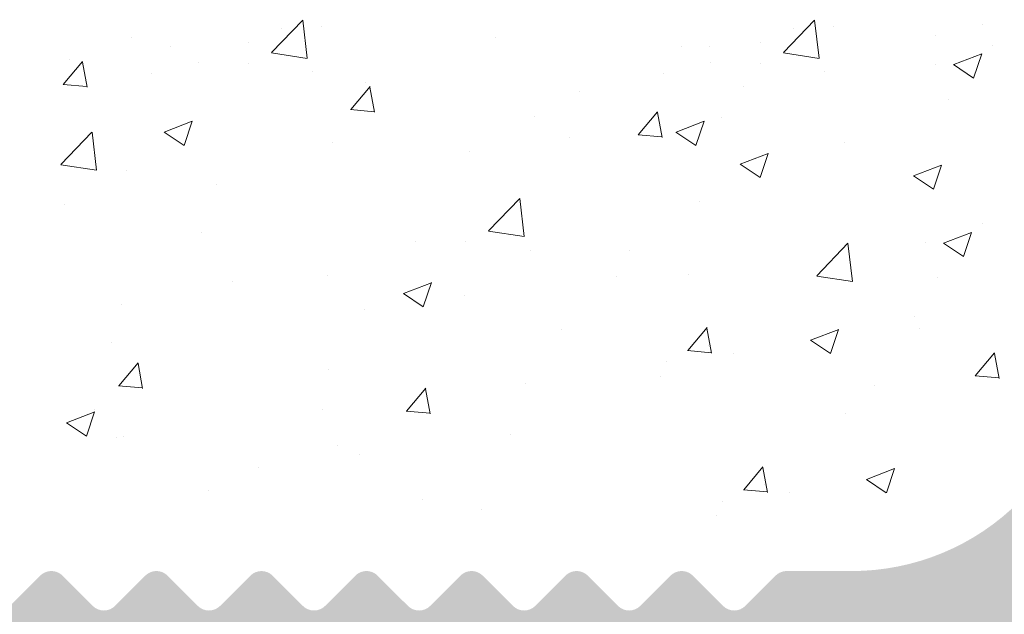
# Model space of a CAD drawing. Units: millimetres. Extents: x 16996 to 17293, y 3349 to 3566.
# Drawn here: x 17158 to 17170, y 3513 to 3520 of the extents above; entities that cross this region are included whole.
import ezdxf

# ---------------------------------------------------------------- set-up
doc = ezdxf.new("R2010")
doc.units = ezdxf.units.MM
doc.layers.get('0').update_dxf_attribs({"lineweight": 25})
doc.layers.add('Putz Sch', color=252, linetype='Continuous', lineweight=20)

msp = doc.modelspace()

# ---------------------------------------------------------------- hatches: boundary and pattern name
h = msp.add_hatch()
h.set_pattern_fill('JIS_WOOD', color=256, scale=0.01, style=0)
h.set_pattern_definition([(45, (18615.97192489591, 1714.821042635076), (-0.004999999991609842, 0.004999999991609843), [])])
edge = h.paths.add_edge_path()
edge.add_line((17144.31670491345, 3489.474549920091), (17144.69954762593, 3489.857392632567))
edge.add_arc((17144.55812626969, 3489.998813988805), 0.2, 315.0000000000921, 45.00000000062176)
edge.add_line((17144.69954762593, 3490.140235345043), (17144.31670491345, 3490.523078057518))
edge.add_arc((17144.45812626969, 3490.664499413755), 0.2, 134.9999999998619, 224.9999999997236, ccw=False)
edge.add_line((17144.31670491345, 3490.805920769992), (17144.69954762593, 3491.188763482467))
edge.add_arc((17144.55812626969, 3491.330184838705), 0.2, 315.0000000000921, 45.00000000064481)
edge.add_line((17144.69954762593, 3491.471606194943), (17144.31670491345, 3491.854448907418))
edge.add_arc((17144.45812626969, 3491.995870263655), 0.2, 134.9999999999309, 224.9999999997236, ccw=False)
edge.add_line((17144.31670491345, 3492.137291619892), (17144.69954762593, 3492.520134332367))
edge.add_arc((17144.55812626969, 3492.661555688604), 0.2, 315.0000000000921, 45.00000000062176)
edge.add_line((17144.69954762593, 3492.802977044843), (17144.31670491345, 3493.185819757318))
edge.add_arc((17144.45812626969, 3493.327241113554), 0.2, 134.9999999999309, 224.9999999997236, ccw=False)
edge.add_line((17144.31670491345, 3493.468662469792), (17144.69954762593, 3493.851505182266))
edge.add_arc((17144.55812626969, 3493.992926538504), 0.2, 315.0000000000921, 45.00000000064481)
edge.add_line((17144.69954762593, 3494.134347894743), (17144.31670491345, 3494.517190607218))
edge.add_arc((17144.45812626969, 3494.658611963454), 0.2, 134.9999999999309, 224.9999999997236, ccw=False)
edge.add_line((17144.31670491345, 3494.800033319691), (17144.69954762593, 3495.182876032166))
edge.add_arc((17144.55812626969, 3495.324297388404), 0.2, 315.0000000000921, 45.00000000064481)
edge.add_line((17144.69954762593, 3495.465718744643), (17144.31670491345, 3495.848561457117))
edge.add_arc((17144.45812626969, 3495.989982813354), 0.2, 134.9999999998619, 224.9999999997236, ccw=False)
edge.add_line((17144.31670491345, 3496.131404169591), (17144.69954762593, 3496.514246882066))
edge.add_arc((17144.55812626969, 3496.655668238304), 0.2, 315.0000000000921, 45.00000000064481)
edge.add_line((17144.69954762593, 3496.797089594543), (17144.31670491345, 3497.179932307017))
edge.add_arc((17144.45812626969, 3497.321353663254), 0.2, 134.9999999998619, 224.9999999997236, ccw=False)
edge.add_line((17144.31670491345, 3497.462775019491), (17144.69954762593, 3497.845617731966))
edge.add_arc((17144.55812626969, 3497.987039088204), 0.2, 315.0000000000921, 45.00000000064481)
edge.add_line((17144.69954762593, 3498.128460444443), (17144.31670491345, 3498.511303156917))
edge.add_arc((17144.45812626969, 3498.652724513154), 0.2, 144.9999999997798, 224.9999999997236, ccw=False)
edge.add_line((17144.29429586083, 3498.767439800424), (17145.22195667854, 3500.092276748177))
edge.add_arc((17145.05812626969, 3500.206992035448), 0.2, 325.0000000002877, 2.775479237232324e-10)
edge.add_line((17145.25812626969, 3500.206992035448), (17145.25812626969, 3510.392926538505))
edge.add_arc((17145.45812626969, 3510.392926538505), 0.2, 90, 180, ccw=False)
edge.add_line((17145.45812626969, 3510.592926538505), (17154.25812626969, 3510.592926538505))
edge.add_line((17154.25812626969, 3510.592926538505), (17155.25812626969, 3510.842926538505))
edge.add_line((17155.25812626969, 3510.842926538505), (17169.25812626969, 3510.842926538505))
edge.add_line((17169.25812626969, 3510.842926538505), (17170.25812626969, 3510.592926538505))
edge.add_line((17170.25812626969, 3510.592926538505), (17174.05812626969, 3510.592926538505))
edge.add_arc((17174.05812626969, 3510.792926538505), 0.2, 270, 0)
edge.add_line((17174.25812626969, 3510.792926538505), (17174.25812626969, 3515.392926538505))
edge.add_arc((17174.45812626968, 3515.392926538505), 0.2, 90, 180, ccw=False)
edge.add_line((17174.45812626968, 3515.592926538505), (17194.05812626969, 3515.592926538505))
edge.add_arc((17194.05812626969, 3515.792926538505), 0.2, 270, 0)
edge.add_line((17194.25812626969, 3515.792926538505), (17194.25812626969, 3526.342926538505))
edge.add_arc((17194.00812626969, 3526.342926538505), 0.25, 0, 157.000000000112)
edge.add_line((17193.77800005633, 3526.440609320626), (17193.39059031978, 3525.527929176245))
edge.add_arc((17193.20648934909, 3525.606075401943), 0.2, 259.9999999999049, 337.0000000001215, ccw=False)
edge.add_line((17193.17175971355, 3525.40911385134), (17193.0015383141, 3525.439128476758))
edge.add_arc((17192.95812626968, 3525.192926538504), 0.25, 80.0000000003463, 170.0000000003372)
edge.add_line((17192.71192433143, 3525.236338582921), (17192.62058449879, 3524.718324650612))
edge.add_arc((17192.42362294818, 3524.753054286146), 0.2, 259.999999999801, 349.99999999996146, ccw=False)
edge.add_line((17192.38889331265, 3524.556092735544), (17192.2015383141, 3524.589128476758))
edge.add_arc((17192.15812626969, 3524.342926538505), 0.25, 80.0000000003463, 170.0000000003674)
edge.add_line((17191.91192433143, 3524.386338582922), (17191.81809588135, 3523.854210999789))
edge.add_arc((17191.62113433074, 3523.888940635322), 0.2, 262.7605606730763, 349.99999999996146, ccw=False)
edge.add_arc((17191.55812626969, 3523.392926538505), 0.3, 82.76056067255662, 180.0000000000055)
edge.add_line((17191.25812626969, 3523.392926538505), (17191.25812626969, 3518.042926538505))
edge.add_arc((17191.05812626969, 3518.042926538505), 0.2, 269.9999999999675, 360, ccw=False)
edge.add_line((17191.05812626969, 3517.842926538505), (17188.75812626968, 3517.842926538505))
edge.add_arc((17188.75812626968, 3518.042926538505), 0.2, 180, 270, ccw=False)
edge.add_line((17188.55812626969, 3518.042926538505), (17188.55812626969, 3518.297977564226))
edge.add_arc((17188.50812626969, 3518.542926538505), 0.25, 281.5369590326444, 78.4630409673556)
edge.add_line((17188.55812626969, 3518.787875512783), (17188.55812626969, 3518.997977564226))
edge.add_arc((17188.50812626969, 3519.242926538504), 0.25, 281.5369590326444, 78.4630409673556)
edge.add_line((17188.55812626969, 3519.487875512783), (17188.55812626969, 3519.697977564226))
edge.add_arc((17188.50812626969, 3519.942926538504), 0.25, 281.5369590326444, 78.4630409673556)
edge.add_line((17188.55812626969, 3520.187875512783), (17188.55812626969, 3520.397977564226))
edge.add_arc((17188.50812626969, 3520.642926538505), 0.25, 281.5369590326444, 78.4630409673556)
edge.add_line((17188.55812626969, 3520.887875512783), (17188.55812626969, 3521.592926538504))
edge.add_arc((17188.05812626969, 3521.592926538505), 0.5, 0, 90.00000000002606)
edge.add_line((17188.05812626969, 3522.092926538505), (17186.95812626969, 3522.092926538505))
edge.add_arc((17186.95812626968, 3521.892926538505), 0.2, 90, 180)
edge.add_line((17186.75812626969, 3521.892926538505), (17186.75812626969, 3520.592926538505))
edge.add_arc((17187.25812626969, 3520.592926538505), 0.5, 180, 270)
edge.add_line((17187.25812626969, 3520.092926538505), (17187.35812626969, 3520.092926538505))
edge.add_arc((17187.35812626969, 3519.892926538505), 0.2, 360, 90, ccw=False)
edge.add_line((17187.55812626969, 3519.892926538505), (17187.55812626969, 3518.292926538505))
edge.add_arc((17187.35812626969, 3518.292926538505), 0.2, 269.9999999999675, 360, ccw=False)
edge.add_line((17187.35812626969, 3518.092926538505), (17183.30812626969, 3518.092926538505))
edge.add_arc((17183.30812626969, 3518.292926538505), 0.2, 180, 270, ccw=False)
edge.add_line((17183.10812626969, 3518.292926538505), (17183.10812626968, 3519.332250743257))
edge.add_line((17183.10812626969, 3519.332250743257), (17183.79054535444, 3520.343978642484))
edge.add_arc((17183.75812626968, 3520.842926538505), 0.5, 273.7175613378391, 90.00000000000172)
edge.add_line((17183.75812626968, 3521.342926538505), (17183.25812626968, 3521.342926538505))
edge.add_line((17183.25812626968, 3521.342926538505), (17182.10812626968, 3519.637981424716))
edge.add_line((17182.10812626969, 3519.637981424716), (17182.10812626969, 3518.292926538505))
edge.add_arc((17181.90812626969, 3518.292926538505), 0.2, 270, 360, ccw=False)
edge.add_line((17181.90812626969, 3518.092926538505), (17180.30812626968, 3518.092926538505))
edge.add_arc((17180.30812626968, 3518.292926538505), 0.2, 180, 270, ccw=False)
edge.add_line((17180.10812626969, 3518.292926538505), (17180.10812626969, 3519.637981424715))
edge.add_line((17180.10812626969, 3519.637981424715), (17178.95812626969, 3521.342926538505))
edge.add_line((17178.95812626968, 3521.342926538505), (17178.45812626968, 3521.342926538505))
edge.add_arc((17178.45812626968, 3520.842926538505), 0.5, 90, 266.2824386621626)
edge.add_line((17178.42570718493, 3520.343978642484), (17179.10812626968, 3519.332250743258))
edge.add_line((17179.10812626969, 3519.332250743258), (17179.10812626969, 3518.292926538505))
edge.add_arc((17178.90812626969, 3518.292926538505), 0.2, 270, 360, ccw=False)
edge.add_line((17178.90812626969, 3518.092926538505), (17174.50812626968, 3518.092926538505))
edge.add_arc((17174.50812626969, 3518.292926538505), 0.2, 180, 270, ccw=False)
edge.add_line((17174.30812626969, 3518.292926538505), (17174.30812626969, 3519.332250743257))
edge.add_line((17174.30812626969, 3519.332250743257), (17174.99054535444, 3520.343978642484))
edge.add_arc((17174.95812626968, 3520.842926538505), 0.5, 273.7175613378391, 90.00000000000172)
edge.add_line((17174.95812626968, 3521.342926538505), (17174.45812626968, 3521.342926538505))
edge.add_line((17174.45812626968, 3521.342926538505), (17173.30812626969, 3519.637981424716))
edge.add_line((17173.30812626969, 3519.637981424716), (17173.30812626969, 3518.292926538505))
edge.add_arc((17173.10812626969, 3518.292926538505), 0.2, 270, 360, ccw=False)
edge.add_line((17173.10812626969, 3518.092926538505), (17171.45812626968, 3518.092926538505))
edge.add_arc((17171.45812626968, 3517.892926538505), 0.2, 90, 180)
edge.add_line((17171.25812626969, 3517.892926538505), (17171.25812626969, 3516.092926538508))
edge.add_arc((17168.25812626969, 3516.092926538505), 3, 269.99999999994355, 360, ccw=False)
edge.add_line((17168.25812626969, 3513.092926538505), (17167.43457646848, 3513.092926538505))
edge.add_arc((17167.43457646848, 3512.892926538505), 0.2, 90, 134.9999999997237)
edge.add_line((17167.29315511225, 3513.034347894742), (17166.91031239977, 3512.651505182267))
edge.add_arc((17166.76889104354, 3512.792926538505), 0.2, 225.0000000002533, 315.00000000009214, ccw=False)
edge.add_line((17166.6274696873, 3512.651505182267), (17166.24462697483, 3513.034347894741))
edge.add_arc((17166.10320561859, 3512.892926538505), 0.2, 44.99999999972365, 134.9999999999079)
edge.add_line((17165.96178426235, 3513.034347894742), (17165.57894154987, 3512.651505182268))
edge.add_arc((17165.43752019363, 3512.792926538505), 0.2, 225.0000000004375, 315.0000000002764, ccw=False)
edge.add_line((17165.2960988374, 3512.651505182266), (17164.91325612492, 3513.034347894741))
edge.add_arc((17164.77183476869, 3512.892926538505), 0.2, 44.99999999972365, 134.9999999999079)
edge.add_line((17164.63041341245, 3513.034347894742), (17164.24757069997, 3512.651505182267))
edge.add_arc((17164.10614934374, 3512.792926538505), 0.2, 225.0000000002533, 315.00000000009214, ccw=False)
edge.add_line((17163.9647279875, 3512.651505182267), (17163.58188527502, 3513.034347894741))
edge.add_arc((17163.44046391879, 3512.892926538505), 0.2, 44.99999999972365, 134.9999999999079)
edge.add_line((17163.29904256255, 3513.034347894742), (17162.91619985007, 3512.651505182268))
edge.add_arc((17162.77477849384, 3512.792926538505), 0.2, 225.0000000004375, 315.0000000002764, ccw=False)
edge.add_line((17162.6333571376, 3512.651505182266), (17162.25051442512, 3513.034347894741))
edge.add_arc((17162.10909306889, 3512.892926538505), 0.2, 44.99999999972365, 134.9999999999079)
edge.add_line((17161.96767171265, 3513.034347894742), (17161.58482900017, 3512.651505182267))
edge.add_arc((17161.44340764394, 3512.792926538505), 0.2, 225.0000000002533, 315.00000000009214, ccw=False)
edge.add_line((17161.3019862877, 3512.651505182267), (17160.91914357522, 3513.034347894742))
edge.add_arc((17160.77772221899, 3512.892926538505), 0.2, 44.99999999990788, 134.9999999997467)
edge.add_line((17160.63630086275, 3513.034347894742), (17160.25345815027, 3512.651505182267))
edge.add_arc((17160.11203679403, 3512.792926538505), 0.2, 225.0000000004836, 315.0000000002764, ccw=False)
edge.add_line((17159.9706154378, 3512.651505182266), (17159.58777272532, 3513.034347894741))
edge.add_arc((17159.44635136909, 3512.892926538505), 0.2, 44.99999999972365, 134.9999999999079)
edge.add_line((17159.30493001285, 3513.034347894742), (17158.92208730037, 3512.651505182267))
edge.add_arc((17158.78066594414, 3512.792926538505), 0.2, 225.0000000002533, 315.00000000009214, ccw=False)
edge.add_line((17158.6392445879, 3512.651505182267), (17158.25640187542, 3513.034347894741))
edge.add_arc((17158.11498051919, 3512.892926538505), 0.2, 44.99999999972365, 134.9999999999079)
edge.add_line((17157.97355916295, 3513.034347894742), (17157.59071645048, 3512.651505182268))
edge.add_arc((17157.44929509424, 3512.792926538505), 0.2, 225.0000000004375, 315.0000000002764, ccw=False)
edge.add_line((17157.307873738, 3512.651505182266), (17156.92503102552, 3513.034347894741))
edge.add_arc((17156.78360966929, 3512.892926538505), 0.2, 44.99999999972365, 134.9999999999079)
edge.add_line((17156.64218831305, 3513.034347894742), (17156.25934560057, 3512.651505182267))
edge.add_arc((17156.11792424434, 3512.792926538505), 0.2, 225.0000000002533, 315.00000000009214, ccw=False)
edge.add_line((17155.9765028881, 3512.651505182267), (17155.59366017563, 3513.034347894741))
edge.add_arc((17155.45223881939, 3512.892926538505), 0.2, 44.99999999972365, 134.9999999999079)
edge.add_line((17155.31081746315, 3513.034347894742), (17154.92797475067, 3512.651505182268))
edge.add_arc((17154.78655339444, 3512.792926538505), 0.2, 225.0000000004375, 315.0000000002764, ccw=False)
edge.add_line((17154.6451320382, 3512.651505182266), (17154.26228932572, 3513.034347894741))
edge.add_arc((17154.12086796949, 3512.892926538505), 0.2, 44.99999999972365, 134.9999999999079)
edge.add_line((17153.97944661325, 3513.034347894742), (17153.59660390077, 3512.651505182267))
edge.add_arc((17153.45518254454, 3512.792926538505), 0.2, 225.0000000002533, 315.00000000009214, ccw=False)
edge.add_line((17153.3137611883, 3512.651505182267), (17152.93091847582, 3513.034347894741))
edge.add_arc((17152.78949711959, 3512.892926538505), 0.2, 44.99999999972365, 134.9999999999079)
edge.add_line((17152.64807576335, 3513.034347894742), (17152.26523305088, 3512.651505182268))
edge.add_arc((17152.12381169464, 3512.792926538505), 0.2, 225.0000000004375, 315.0000000002764, ccw=False)
edge.add_line((17151.9823903384, 3512.651505182266), (17151.59954762592, 3513.034347894742))
edge.add_arc((17151.45812626969, 3512.892926538505), 0.2, 44.99999999972365, 89.9999999997697)
edge.add_line((17151.45812626969, 3513.092926538505), (17141.65812626969, 3513.092926538505))
edge.add_arc((17141.65812626969, 3512.892926538505), 0.2, 90, 180)
edge.add_line((17141.45812626969, 3512.892926538505), (17141.45812626969, 3512.592926538505))
edge.add_arc((17140.45812626968, 3512.592926538505), 1, 270, 360, ccw=False)
edge.add_line((17140.45812626968, 3511.592926538505), (17137.45812626968, 3511.592926538505))
edge.add_arc((17137.45812626968, 3511.392926538505), 0.2, 90, 180)
edge.add_line((17137.25812626969, 3511.392926538505), (17137.25812626969, 3503.292926538505))
edge.add_arc((17137.45812626969, 3503.292926538505), 0.2, 180, 270)
edge.add_line((17137.45812626969, 3503.092926538505), (17138.75812626969, 3503.092926538505))
edge.add_line((17138.75812626969, 3503.092926538505), (17139.25812626969, 3504.592926538505))
edge.add_line((17139.25812626969, 3504.592926538505), (17139.25812626969, 3508.892926538505))
edge.add_arc((17139.45812626969, 3508.892926538505), 0.2, 90, 180, ccw=False)
edge.add_line((17139.45812626969, 3509.092926538505), (17141.25812626969, 3509.092926538505))
edge.add_arc((17141.25812626969, 3508.892926538505), 0.2, 360, 90, ccw=False)
edge.add_line((17141.45812626969, 3508.892926538505), (17141.45812626969, 3461.292926538505))
edge.add_arc((17141.25812626969, 3461.292926538505), 0.2, 270, 360, ccw=False)
edge.add_line((17141.25812626969, 3461.092926538505), (17139.45812626969, 3461.092926538505))
edge.add_arc((17139.45812626969, 3461.292926538505), 0.2, 180, 270, ccw=False)
edge.add_line((17139.25812626969, 3461.292926538505), (17139.25812626969, 3465.592926538505))
edge.add_line((17139.25812626969, 3465.592926538505), (17138.75812626969, 3467.092926538505))
edge.add_line((17138.75812626969, 3467.092926538505), (17137.45812626968, 3467.092926538505))
edge.add_arc((17137.45812626968, 3466.892926538505), 0.2, 90, 180)
edge.add_line((17137.25812626969, 3466.892926538505), (17137.25812626969, 3459.292926538505))
edge.add_arc((17137.45812626968, 3459.292926538505), 0.2, 180, 270)
edge.add_line((17137.45812626968, 3459.092926538505), (17141.25812626968, 3459.092926538505))
edge.add_arc((17141.25812626969, 3458.892926538505), 0.2, 360, 90, ccw=False)
edge.add_line((17141.45812626969, 3458.892926538505), (17141.45812626969, 3443.792926538505))
edge.add_arc((17141.65812626969, 3443.792926538505), 0.2, 180, 270)
edge.add_line((17141.65812626969, 3443.592926538505), (17142.55812626969, 3443.592926538505))
edge.add_arc((17142.55812626969, 3443.792926538505), 0.2, 270, 359.9999999999349)
edge.add_line((17142.75812626969, 3443.792926538505), (17142.75812626969, 3444.027241113555))
edge.add_arc((17142.95812626969, 3444.027241113555), 0.2, 135.0000000000806, 180, ccw=False)
edge.add_line((17142.81670491345, 3444.168662469791), (17143.19954762593, 3444.551505182267))
edge.add_arc((17143.05812626969, 3444.692926538504), 0.2, 315.0000000002764, 45.00000000013826)
edge.add_line((17143.19954762593, 3444.834347894742), (17142.81670491345, 3445.217190607217))
edge.add_arc((17142.95812626969, 3445.358611963455), 0.2, 134.9999999998619, 224.9999999997236, ccw=False)
edge.add_line((17142.81670491345, 3445.500033319691), (17143.19954762593, 3445.882876032167))
edge.add_arc((17143.05812626969, 3446.024297388404), 0.2, 315.0000000002764, 45.00000000013826)
edge.add_line((17143.19954762593, 3446.165718744642), (17142.81670491345, 3446.548561457117))
edge.add_arc((17142.95812626969, 3446.689982813355), 0.2, 134.9999999998619, 224.9999999997236, ccw=False)
edge.add_line((17142.81670491345, 3446.831404169591), (17143.19954762593, 3447.214246882067))
edge.add_arc((17143.05812626969, 3447.355668238304), 0.2, 315.0000000002764, 45.00000000013826)
edge.add_line((17143.19954762593, 3447.497089594542), (17142.81670491345, 3447.879932307017))
edge.add_arc((17142.95812626969, 3448.021353663255), 0.2, 134.9999999998734, 224.9999999997236, ccw=False)
edge.add_line((17142.81670491345, 3448.162775019491), (17143.19954762593, 3448.545617731967))
edge.add_arc((17143.05812626969, 3448.687039088204), 0.2, 315.0000000002764, 45.00000000013826)
edge.add_line((17143.19954762593, 3448.828460444442), (17142.81670491345, 3449.211303156917))
edge.add_arc((17142.95812626969, 3449.352724513154), 0.2, 134.9999999999424, 224.9999999997236, ccw=False)
edge.add_line((17142.81670491345, 3449.494145869391), (17143.19954762593, 3449.876988581867))
edge.add_arc((17143.05812626969, 3450.018409938104), 0.2, 315.0000000002764, 45.00000000011521)
edge.add_line((17143.19954762593, 3450.159831294342), (17142.81670491345, 3450.542674006817))
edge.add_arc((17142.95812626969, 3450.684095363054), 0.2, 134.9999999999424, 224.9999999997236, ccw=False)
edge.add_line((17142.81670491345, 3450.825516719291), (17143.19954762593, 3451.208359431766))
edge.add_arc((17143.05812626969, 3451.349780788004), 0.2, 315.0000000002764, 45.00000000013826)
edge.add_line((17143.19954762593, 3451.491202144241), (17142.81670491345, 3451.874044856717))
edge.add_arc((17142.95812626969, 3452.015466212954), 0.2, 134.9999999999424, 224.9999999997236, ccw=False)
edge.add_line((17142.81670491345, 3452.156887569191), (17143.19954762593, 3452.539730281666))
edge.add_arc((17143.05812626969, 3452.681151637904), 0.2, 315.0000000002764, 45.00000000013826)
edge.add_line((17143.19954762593, 3452.822572994141), (17142.81670491345, 3453.205415706617))
edge.add_arc((17142.95812626969, 3453.346837062853), 0.2, 144.9999999998678, 224.9999999997236, ccw=False)
edge.add_line((17142.79429586083, 3453.461552350123), (17143.92195667854, 3455.072018899229))
edge.add_arc((17143.75812626969, 3455.186734186499), 0.2, 325.0000000002877, 2.405008227935453e-10)
edge.add_line((17143.95812626968, 3455.186734186499), (17143.95812626968, 3465.092926538504))
edge.add_arc((17146.95812626968, 3465.092926538505), 3, 89.99999999999352, 180, ccw=False)
edge.add_line((17146.95812626968, 3468.092926538505), (17163.75812626968, 3468.092926538505))
edge.add_arc((17163.75812626969, 3466.092926538505), 2, 3.183231456205249e-12, 90, ccw=False)
edge.add_line((17165.75812626969, 3466.092926538505), (17165.75812626969, 3443.792926538505))
edge.add_arc((17165.95812626969, 3443.792926538505), 0.2, 180, 270)
edge.add_line((17165.95812626969, 3443.592926538505), (17167.05812626969, 3443.592926538505))
edge.add_arc((17167.05812626969, 3443.792926538505), 0.2, 270, 44.99999999991944)
edge.add_line((17167.19954762593, 3443.934347894741), (17166.81670491345, 3444.317190607217))
edge.add_arc((17166.95812626969, 3444.458611963454), 0.2, 134.9999999998734, 224.9999999997236, ccw=False)
edge.add_line((17166.81670491345, 3444.600033319692), (17167.19954762593, 3444.982876032167))
edge.add_arc((17167.05812626969, 3445.124297388405), 0.2, 315.0000000002764, 45.00000000012671)
edge.add_line((17167.19954762593, 3445.265718744641), (17166.81670491345, 3445.648561457117))
edge.add_arc((17166.95812626969, 3445.789982813354), 0.2, 134.9999999998734, 224.9999999997236, ccw=False)
edge.add_line((17166.81670491345, 3445.931404169592), (17167.19954762593, 3446.314246882067))
edge.add_arc((17167.05812626969, 3446.455668238304), 0.2, 315.0000000002764, 45.00000000012671)
edge.add_line((17167.19954762593, 3446.597089594541), (17166.81670491345, 3446.979932307017))
edge.add_arc((17166.95812626969, 3447.121353663254), 0.2, 134.9999999998849, 224.9999999997236, ccw=False)
edge.add_line((17166.81670491345, 3447.262775019492), (17167.19954762593, 3447.645617731967))
edge.add_arc((17167.05812626969, 3447.787039088204), 0.2, 315.0000000002764, 45.00000000012671)
edge.add_line((17167.19954762593, 3447.928460444441), (17166.81670491345, 3448.311303156917))
edge.add_arc((17166.95812626969, 3448.452724513154), 0.2, 134.9999999999424, 224.9999999997236, ccw=False)
edge.add_line((17166.81670491345, 3448.594145869391), (17167.19954762593, 3448.976988581867))
edge.add_arc((17167.05812626969, 3449.118409938104), 0.2, 315.0000000002764, 45.00000000011521)
edge.add_line((17167.19954762593, 3449.259831294341), (17166.81670491345, 3449.642674006817))
edge.add_arc((17166.95812626969, 3449.784095363054), 0.2, 134.9999999999424, 224.9999999997236, ccw=False)
edge.add_line((17166.81670491345, 3449.925516719291), (17167.19954762593, 3450.308359431767))
edge.add_arc((17167.05812626969, 3450.449780788004), 0.2, 315.0000000002764, 45.00000000012671)
edge.add_line((17167.19954762593, 3450.591202144241), (17166.81670491345, 3450.974044856717))
edge.add_arc((17166.95812626969, 3451.115466212954), 0.2, 134.9999999999424, 224.9999999997236, ccw=False)
edge.add_line((17166.81670491345, 3451.256887569191), (17167.19954762593, 3451.639730281667))
edge.add_arc((17167.05812626969, 3451.781151637904), 0.2, 315.0000000002764, 45.00000000012671)
edge.add_line((17167.19954762593, 3451.922572994141), (17166.81670491345, 3452.305415706617))
edge.add_arc((17166.95812626969, 3452.446837062854), 0.2, 134.9999999998849, 224.9999999997236, ccw=False)
edge.add_line((17166.81670491345, 3452.588258419091), (17167.19954762593, 3452.971101131567))
edge.add_arc((17167.05812626969, 3453.112522487804), 0.2, 315.0000000002764, 45.00000000012671)
edge.add_line((17167.19954762593, 3453.253943844041), (17166.81670491345, 3453.636786556517))
edge.add_arc((17166.95812626969, 3453.778207912754), 0.2, 134.9999999998849, 224.9999999997236, ccw=False)
edge.add_line((17166.81670491345, 3453.919629268991), (17167.19954762593, 3454.302471981467))
edge.add_arc((17167.05812626969, 3454.443893337704), 0.2, 315.0000000002764, 45.00000000012671)
edge.add_line((17167.19954762593, 3454.585314693941), (17166.81670491345, 3454.968157406417))
edge.add_arc((17166.95812626969, 3455.109578762654), 0.2, 134.9999999998849, 224.9999999997236, ccw=False)
edge.add_line((17166.81670491345, 3455.251000118891), (17167.19954762593, 3455.633842831367))
edge.add_arc((17167.05812626969, 3455.775264187604), 0.2, 315.0000000002764, 45.00000000012671)
edge.add_line((17167.19954762593, 3455.916685543841), (17166.81670491345, 3456.299528256317))
edge.add_arc((17166.95812626969, 3456.440949612554), 0.2, 134.9999999998849, 224.9999999997236, ccw=False)
edge.add_line((17166.81670491345, 3456.582370968791), (17167.19954762593, 3456.965213681267))
edge.add_arc((17167.05812626969, 3457.106635037504), 0.2, 315.0000000002764, 45.00000000012671)
edge.add_line((17167.19954762593, 3457.248056393741), (17166.81670491345, 3457.630899106216))
edge.add_arc((17166.95812626969, 3457.772320462454), 0.2, 134.9999999998849, 224.9999999997236, ccw=False)
edge.add_line((17166.81670491345, 3457.913741818691), (17167.19954762593, 3458.296584531167))
edge.add_arc((17167.05812626969, 3458.438005887404), 0.2, 315.0000000002764, 45.00000000012671)
edge.add_line((17167.19954762593, 3458.579427243641), (17166.81670491345, 3458.962269956117))
edge.add_arc((17166.95812626969, 3459.103691312353), 0.2, 134.9999999999424, 224.9999999997236, ccw=False)
edge.add_line((17166.81670491345, 3459.245112668591), (17167.19954762593, 3459.627955381067))
edge.add_arc((17167.05812626969, 3459.769376737304), 0.2, 315.0000000002764, 45.00000000011521)
edge.add_line((17167.19954762593, 3459.910798093541), (17166.81670491345, 3460.293640806017))
edge.add_arc((17166.95812626969, 3460.435062162253), 0.2, 134.9999999999424, 224.9999999997236, ccw=False)
edge.add_line((17166.81670491345, 3460.576483518491), (17167.19954762593, 3460.959326230967))
edge.add_arc((17167.05812626969, 3461.100747587204), 0.2, 315.0000000002764, 45.00000000012671)
edge.add_line((17167.19954762593, 3461.24216894344), (17166.81670491345, 3461.625011655917))
edge.add_arc((17166.95812626969, 3461.766433012153), 0.2, 134.9999999999424, 224.9999999997236, ccw=False)
edge.add_line((17166.81670491345, 3461.907854368391), (17167.19954762593, 3462.290697080867))
edge.add_arc((17167.05812626969, 3462.432118437104), 0.2, 315.0000000002764, 45.00000000012671)
edge.add_line((17167.19954762593, 3462.57353979334), (17166.81670491345, 3462.956382505816))
edge.add_arc((17166.95812626969, 3463.097803862053), 0.2, 134.9999999998849, 224.9999999997236, ccw=False)
edge.add_line((17166.81670491345, 3463.239225218291), (17167.19954762593, 3463.622067930767))
edge.add_arc((17167.05812626969, 3463.763489287004), 0.2, 315.0000000002764, 45.00000000012671)
edge.add_line((17167.19954762593, 3463.90491064324), (17166.81670491345, 3464.287753355717))
edge.add_arc((17166.95812626969, 3464.429174711953), 0.2, 134.9999999999424, 224.9999999997236, ccw=False)
edge.add_line((17166.81670491345, 3464.570596068191), (17167.19954762593, 3464.953438780667))
edge.add_arc((17167.05812626969, 3465.094860136904), 0.2, 315.0000000002764, 1.957695017534424e-10)
edge.add_line((17167.25812626969, 3465.094860136904), (17167.25812626969, 3466.092926538505))
edge.add_arc((17169.25812626969, 3466.092926538505), 2, 90, 180, ccw=False)
edge.add_line((17169.25812626969, 3468.092926538505), (17172.05812626969, 3468.092926538505))
edge.add_arc((17172.05812626969, 3467.892926538505), 0.2, 360, 90, ccw=False)
edge.add_line((17172.25812626969, 3467.892926538505), (17172.25812626969, 3460.792926538505))
edge.add_arc((17172.05812626969, 3460.792926538505), 0.2, 270, 360, ccw=False)
edge.add_line((17172.05812626969, 3460.592926538505), (17171.25812626968, 3460.592926538505))
edge.add_arc((17171.25812626968, 3460.392926538505), 0.2, 90, 180)
edge.add_line((17171.05812626969, 3460.392926538505), (17171.05812626969, 3459.792926538505))
edge.add_arc((17171.25812626968, 3459.792926538505), 0.2, 180, 270)
edge.add_line((17171.25812626968, 3459.592926538505), (17175.85812626968, 3459.592926538505))
edge.add_arc((17175.85812626969, 3459.792926538505), 0.2, 270, 0)
edge.add_line((17176.05812626969, 3459.792926538505), (17176.05812626969, 3460.392926538505))
edge.add_arc((17175.85812626969, 3460.392926538505), 0.2, 0, 90.00000000003257)
edge.add_line((17175.85812626969, 3460.592926538505), (17173.45812626969, 3460.592926538505))
edge.add_arc((17173.45812626968, 3460.792926538505), 0.2, 180, 270, ccw=False)
edge.add_line((17173.25812626969, 3460.792926538505), (17173.25812626969, 3464.192926538505))
edge.add_arc((17173.45812626968, 3464.192926538504), 0.2, 89.99999999998369, 180, ccw=False)
edge.add_line((17173.45812626968, 3464.392926538505), (17175.55812626969, 3464.392926538505))
edge.add_arc((17175.55812626969, 3464.192926538504), 0.2, 360, 90, ccw=False)
edge.add_line((17175.75812626969, 3464.192926538504), (17175.75812626969, 3463.792926538504))
edge.add_arc((17175.95812626968, 3463.792926538505), 0.2, 180, 270)
edge.add_line((17175.95812626968, 3463.592926538505), (17177.55812626969, 3463.592926538505))
edge.add_arc((17177.55812626969, 3463.792926538505), 0.2, 270, 0)
edge.add_line((17177.75812626969, 3463.792926538505), (17177.75812626968, 3464.892926538505))
edge.add_arc((17177.25812626968, 3464.892926538505), 0.5, 0, 89.99999999996743)
edge.add_line((17177.25812626968, 3465.392926538505), (17176.80307524396, 3465.392926538504))
edge.add_arc((17176.55812626968, 3465.342926538505), 0.25, 11.53695903260269, 168.4630409670714)
edge.add_line((17176.31317729541, 3465.392926538505), (17176.10307524397, 3465.392926538505))
edge.add_arc((17175.85812626969, 3465.342926538505), 0.25, 11.53695903270478, 168.4630409671735)
edge.add_line((17175.61317729541, 3465.392926538504), (17175.40307524396, 3465.392926538504))
edge.add_arc((17175.15812626969, 3465.342926538505), 0.25, 11.53695903260269, 168.4630409670714)
edge.add_line((17174.91317729541, 3465.392926538505), (17174.70307524396, 3465.392926538505))
edge.add_arc((17174.45812626968, 3465.342926538505), 0.25, 11.53695903270478, 168.4630409671735)
edge.add_line((17174.21317729541, 3465.392926538504), (17173.45812626969, 3465.392926538504))
edge.add_arc((17173.45812626968, 3465.592926538505), 0.2, 180, 270, ccw=False)
edge.add_line((17173.25812626969, 3465.592926538505), (17173.25812626969, 3467.892926538505))
edge.add_arc((17173.45812626968, 3467.892926538505), 0.2, 90, 180, ccw=False)
edge.add_line((17173.45812626968, 3468.092926538505), (17179.05812626969, 3468.092926538505))
edge.add_arc((17179.05812626969, 3468.392926538505), 0.3, 270, 7.239439327206258)
edge.add_arc((17179.5541403665, 3468.455934599564), 0.2, 100.00000000019662, 187.239439327336, ccw=False)
edge.add_line((17179.51941073097, 3468.652896150166), (17180.0515383141, 3468.746724600252))
edge.add_arc((17180.00812626969, 3468.992926538504), 0.25, 279.9999999996537, 5.080287484635141)
edge.add_arc((17180.45635848602, 3469.032774760987), 0.2, 100.0000000001944, 185.0802874850794, ccw=False)
edge.add_line((17180.42162885049, 3469.229736311589), (17180.8015383141, 3469.296724600251))
edge.add_arc((17180.75812626969, 3469.542926538505), 0.25, 279.9999999996356, 358.905612167983)
edge.add_arc((17181.20804418483, 3469.534331759196), 0.2, 112.0000000001447, 178.9056121682083, ccw=False)
edge.add_line((17181.13312286614, 3469.71976853011), (17182.10177791804, 3470.111130574863))
edge.add_arc((17182.00812626969, 3470.342926538505), 0.25, 291.9999999997, 89.99999999960856)
edge.add_line((17182.00812626969, 3470.592926538505), (17178.25812626969, 3470.592926538505))
edge.add_line((17178.25812626969, 3470.592926538505), (17176.25812626969, 3470.092926538505))
edge.add_line((17176.25812626969, 3470.092926538505), (17157.25812626969, 3470.092926538505))
edge.add_line((17157.25812626969, 3470.092926538505), (17154.25812626969, 3470.592926538505))
edge.add_line((17154.25812626969, 3470.592926538505), (17145.45812626969, 3470.592926538505))
edge.add_arc((17145.45812626969, 3470.792926538505), 0.2, 180, 270, ccw=False)
edge.add_line((17145.25812626969, 3470.792926538505), (17145.25812626969, 3481.122006792061))
edge.add_arc((17145.05812626969, 3481.122006792061), 0.2, 0, 34.99999999998989)
edge.add_line((17145.22195667855, 3481.236722079331), (17144.29429586083, 3482.561559027085))
edge.add_arc((17144.45812626969, 3482.676274314355), 0.2, 134.9999999997916, 214.9999999997124, ccw=False)
edge.add_line((17144.31670491345, 3482.817695670592), (17144.69954762593, 3483.200538383067))
edge.add_arc((17144.55812626969, 3483.341959739305), 0.2, 315.0000000000921, 45.00000000064481)
edge.add_line((17144.69954762593, 3483.483381095543), (17144.31670491345, 3483.866223808018))
edge.add_arc((17144.45812626969, 3484.007645164255), 0.2, 134.9999999998619, 224.9999999997236, ccw=False)
edge.add_line((17144.31670491345, 3484.149066520492), (17144.69954762593, 3484.531909232967))
edge.add_arc((17144.55812626969, 3484.673330589205), 0.2, 315.0000000000921, 45.00000000064481)
edge.add_line((17144.69954762593, 3484.814751945443), (17144.31670491345, 3485.197594657918))
edge.add_arc((17144.45812626969, 3485.339016014155), 0.2, 134.9999999999309, 224.9999999997236, ccw=False)
edge.add_line((17144.31670491345, 3485.480437370392), (17144.69954762593, 3485.863280082867))
edge.add_arc((17144.55812626969, 3486.004701439105), 0.2, 315.0000000000921, 45.00000000062176)
edge.add_line((17144.69954762593, 3486.146122795343), (17144.31670491345, 3486.528965507818))
edge.add_arc((17144.45812626969, 3486.670386864055), 0.2, 134.9999999999309, 224.9999999997236, ccw=False)
edge.add_line((17144.31670491345, 3486.811808220292), (17144.69954762593, 3487.194650932767))
edge.add_arc((17144.55812626969, 3487.336072289005), 0.2, 315.0000000000921, 45.00000000064481)
edge.add_line((17144.69954762593, 3487.477493645243), (17144.31670491345, 3487.860336357718))
edge.add_arc((17144.45812626969, 3488.001757713955), 0.2, 134.9999999999309, 224.9999999997236, ccw=False)
edge.add_line((17144.31670491345, 3488.143179070192), (17144.69954762593, 3488.526021782667))
edge.add_arc((17144.55812626969, 3488.667443138905), 0.2, 315.0000000000921, 45.00000000062176)
edge.add_line((17144.69954762593, 3488.808864495143), (17144.31670491345, 3489.191707207617))
edge.add_arc((17144.45812626969, 3489.333128563854), 0.2, 134.9999999998849, 224.9999999997236, ccw=False)

# ---------------------------------------------------------------- linework, layer by layer
at = {"layer": 'Putz Sch'}
for p, q in [((17160.90424751605, 3519.664161788367), (17161.29992107284, 3520.076538662665)), ((17161.35632130558, 3519.5935050974), (17161.30019655889, 3520.075951470387)), ((17167.3915997663, 3519.664161788367), (17167.78727332309, 3520.076538662665)), ((17167.84367355583, 3519.5935050974), (17167.78754880914, 3520.075951470387)), ((17169.91408838281, 3520.017617830777), (17169.91408838281, 3520.017617830777)), ((17161.02966711864, 3519.972326988487), (17161.02966711864, 3519.972326988487)), ((17161.54362621094, 3519.996965185871), (17161.54362621094, 3519.996965185871)), ((17167.51701936889, 3519.972326988487), (17167.51701936889, 3519.972326988487)), ((17168.03097846119, 3519.996965185871), (17168.03097846119, 3519.996965185871)), ((17169.32367494973, 3519.887188228798), (17169.32367494973, 3519.887188228798)), ((17159.13029498799, 3519.858765505244), (17159.13029498799, 3519.858765505244)), ((17160.61552533257, 3519.792948241886), (17160.61552533257, 3519.792948241886)), ((17163.74147902198, 3519.857752108634), (17163.74147902198, 3519.857752108634)), ((17167.10287758282, 3519.792948241886), (17167.10287758282, 3519.792948241886)), ((17170.04236701592, 3519.75858807807), (17170.04236701592, 3519.75858807807)), ((17159.61966797075, 3519.743671278297), (17159.61966797075, 3519.743671278297)), ((17160.90502628697, 3519.661294530204), (17161.35682475299, 3519.591223237191)), ((17166.107020221, 3519.743671278297), (17166.107020221, 3519.743671278297)), ((17166.45329092531, 3519.74317722878), (17166.45329092531, 3519.74317722878)), ((17167.39237853722, 3519.661294530204), (17167.84417700324, 3519.591223237191)), ((17169.55059747042, 3519.512322886032), (17169.90629161292, 3519.648861074808)), ((17169.80233787063, 3519.342304433982), (17169.905341545, 3519.649284373176)), ((17158.26575179333, 3519.261130795865), (17158.51065387262, 3519.552993728694)), ((17158.34794164707, 3519.576245331536), (17158.34794164707, 3519.576245331536)), ((17158.56703808597, 3519.226385222534), (17158.50830252478, 3519.544813509362)), ((17159.97937578457, 3519.53496096772), (17159.97937578457, 3519.53496096772)), ((17160.61693062095, 3519.529855094784), (17160.61693062095, 3519.529855094784)), ((17166.46672803481, 3519.53496096772), (17166.46672803481, 3519.53496096772)), ((17167.1042828712, 3519.529855094784), (17167.1042828712, 3519.529855094784)), ((17169.31598125192, 3519.518400346271), (17169.31598125192, 3519.518400346271)), ((17169.54949580512, 3519.512185520358), (17169.80218645724, 3519.341743523381)), ((17159.38896235148, 3519.40453136574), (17159.38896235148, 3519.40453136574)), ((17161.42950976247, 3519.418889809519), (17161.42950976247, 3519.418889809519)), ((17165.87631460173, 3519.40453136574), (17165.87631460173, 3519.40453136574)), ((17167.91686201272, 3519.418889809519), (17167.91686201272, 3519.418889809519)), ((17158.26266197078, 3519.261098025164), (17158.56630211476, 3519.234532954774)), ((17162.10077425482, 3519.289956485887), (17162.10077425482, 3519.289956485887)), ((17161.90944517325, 3518.942349085087), (17162.15434725254, 3519.234212017916)), ((17162.21071485353, 3518.907579537006), (17162.15197929234, 3519.226007823834)), ((17164.81258615816, 3519.175381606034), (17164.81258615816, 3519.175381606034)), ((17166.88120802329, 3519.2314446392), (17166.88120802329, 3519.2314446392)), ((17169.4793513136, 3519.074674392352), (17169.4793513136, 3519.074674392352)), ((17161.90634369852, 3518.94231718049), (17162.2099838425, 3518.915752110101)), ((17165.55313855317, 3518.623567374309), (17165.79804063246, 3518.915430307137)), ((17165.85439162109, 3518.588773851479), (17165.79565605991, 3518.907202138307)), ((17159.54439546885, 3518.656942336993), (17159.90008961134, 3518.793480525769)), ((17159.7961357636, 3518.486924995944), (17159.89913943797, 3518.793904935137)), ((17164.24272265928, 3518.850565016889), (17164.24272265928, 3518.850565016889)), ((17166.0317477191, 3518.656942336993), (17166.38744186159, 3518.793480525769)), ((17166.28348801385, 3518.486924995944), (17166.38649168822, 3518.793904935137)), ((17166.61119343822, 3518.836451080821), (17166.61119343822, 3518.836451080821)), ((17158.23410753001, 3518.245582776929), (17158.6297810868, 3518.657959651227)), ((17158.68618048774, 3518.174924885353), (17158.63005574104, 3518.657371258339)), ((17159.54329512117, 3518.656807877928), (17159.79598577328, 3518.48636588095)), ((17166.03064737142, 3518.656807877928), (17166.28333802353, 3518.48636588095)), ((17161.67678152472, 3518.525350539647), (17161.67678152472, 3518.525350539647)), ((17164.68723519803, 3518.583157173246), (17164.68723519803, 3518.583157173246)), ((17165.55002542626, 3518.623536335816), (17165.85366557024, 3518.596971265427)), ((17168.16413377497, 3518.525350539647), (17168.16413377497, 3518.525350539647)), ((17163.41550887435, 3518.415731226485), (17163.41550887435, 3518.415731226485)), ((17166.8450227755, 3518.250090231979), (17167.200716918, 3518.386628420755)), ((17167.09675130201, 3518.08008003427), (17167.19975497637, 3518.387059973463)), ((17158.23488552657, 3518.242724476257), (17158.68668399259, 3518.172653183245)), ((17159.06852292298, 3518.167664727781), (17159.06852292298, 3518.167664727781)), ((17166.84391133887, 3518.249959272905), (17167.09660199099, 3518.079517275928)), ((17169.04190902999, 3518.102827693142), (17169.39760317249, 3518.239365881919)), ((17169.29364932475, 3517.932810352093), (17169.39665299912, 3518.239790291286)), ((17169.04080868231, 3518.102693234078), (17169.29349933442, 3517.9322512371)), ((17160.20723296074, 3517.993353689509), (17160.20723296074, 3517.993353689509)), ((17163.65568834785, 3517.404736218274), (17164.05136190464, 3517.817113092573)), ((17164.10776213739, 3517.334079527307), (17164.05163739069, 3517.816525900294)), ((17166.33095508048, 3517.778959345357), (17166.33095508048, 3517.778959345357)), ((17158.28327472055, 3517.740059781934), (17158.28327472055, 3517.740059781934)), ((17160.01900471303, 3517.390110277481), (17160.01900471303, 3517.390110277481)), ((17163.65646711878, 3517.401868960111), (17164.10826558479, 3517.331797667099)), ((17169.4219065938, 3517.248923241616), (17169.77760073629, 3517.385461430392)), ((17169.67364699401, 3517.078904789566), (17169.77665066838, 3517.385884728759)), ((17169.9136761393, 3517.495188433654), (17169.9136761393, 3517.495188433654)), ((17162.73081661637, 3517.275535397627), (17162.73081661637, 3517.275535397627)), ((17163.36837145275, 3517.270429524691), (17163.36837145275, 3517.270429524691)), ((17169.1872903753, 3517.255000701854), (17169.1872903753, 3517.255000701854)), ((17164.18095059427, 3517.159464239427), (17164.18095059427, 3517.159464239427)), ((17165.44262851971, 3517.160960517774), (17165.44262851971, 3517.160960517774)), ((17167.81436201016, 3516.835829053163), (17168.21003556695, 3517.248205927462)), ((17168.26644147899, 3516.765152015837), (17168.2103167323, 3517.247598388824)), ((17169.4208049285, 3517.248785875941), (17169.67349558062, 3517.078343878964)), ((17160.40578782504, 3516.761899704024), (17160.40578782504, 3516.761899704024)), ((17161.61500945971, 3516.834249762183), (17161.61500945971, 3516.834249762183)), ((17165.27480018801, 3516.832839584458), (17165.27480018801, 3516.832839584458)), ((17166.19543994281, 3516.854702872167), (17166.19543994281, 3516.854702872167)), ((17167.8151611994, 3516.832903611262), (17168.26695966542, 3516.762832318249)), ((17169.35066043698, 3516.811274747935), (17169.35066043698, 3516.811274747935)), ((17162.57669306556, 3516.611631966658), (17162.93238720805, 3516.748170155434)), ((17162.82842148661, 3516.441622879949), (17162.93142516097, 3516.748602819142)), ((17162.57558294655, 3516.611503914194), (17162.82827359866, 3516.441061917216)), ((17163.35084194782, 3516.579545676884), (17163.35084194782, 3516.579545676884)), ((17159.00675085797, 3516.476563950318), (17159.00675085797, 3516.476563950318)), ((17162.07911562414, 3516.412119730123), (17162.07911562414, 3516.412119730123)), ((17169.05772761932, 3516.314632797849), (17169.05772761932, 3516.314632797849)), ((17164.58561633583, 3516.155030091917), (17164.58561633583, 3516.155030091917)), ((17166.18121525955, 3515.887673598873), (17166.42611733884, 3516.179536531702)), ((17166.48246865407, 3515.852765276728), (17166.42373309288, 3516.171193563556)), ((17167.73768827893, 3516.019664262282), (17168.09338242143, 3516.156202451059)), ((17167.98941722727, 3515.849649620573), (17168.09242090164, 3516.156629559766)), ((17169.11952347086, 3516.167987362164), (17169.11952347086, 3516.167987362164)), ((17167.73657157185, 3516.019521676772), (17167.98926222396, 3515.849079679793)), ((17158.87083971053, 3515.989742193146), (17158.87083971053, 3515.989742193146)), ((17166.17806768959, 3515.887638796755), (17166.48170783357, 3515.861073726365)), ((17166.44946901758, 3515.956946985983), (17166.44946901758, 3515.956946985983)), ((17166.75766389327, 3515.849243084274), (17166.75766389327, 3515.849243084274)), ((17169.82490863947, 3515.568891888095), (17170.06981071876, 3515.860754820924)), ((17170.12614542163, 3515.533959591201), (17170.06740986045, 3515.852387878029)), ((17158.97062022176, 3515.439993891147), (17159.21552230105, 3515.731856823976)), ((17159.27186482021, 3515.405245780601), (17159.21312925902, 3515.723674067428)), ((17161.62303270811, 3515.646500271251), (17161.62303270811, 3515.646500271251)), ((17165.91124755725, 3515.745609825187), (17165.91124755725, 3515.745609825187)), ((17165.83159977413, 3515.564124630598), (17165.83159977413, 3515.564124630598)), ((17169.82174941733, 3515.568857952081), (17170.1253895613, 3515.542292881692)), ((17158.96751849029, 3515.43996516752), (17159.27115863427, 3515.41340009713)), ((17162.61431360168, 3515.121212180369), (17162.85921568097, 3515.413075113197)), ((17162.91554158777, 3515.086440095073), (17162.85680602659, 3515.404868381901)), ((17164.11917852926, 3515.468363461963), (17164.11917852926, 3515.468363461963)), ((17168.54341167747, 3515.449549750744), (17168.54341167747, 3515.449549750744)), ((17158.66044908039, 3515.137970450584), (17158.66044908039, 3515.137970450584)), ((17161.5532373947, 3515.143148984721), (17161.5532373947, 3515.143148984721)), ((17158.30836335561, 3514.973173701336), (17158.66405749811, 3515.109711890113)), ((17158.5600916712, 3514.803165725628), (17158.66309534557, 3515.110145664821)), ((17162.61120021803, 3515.121184322846), (17162.91484036201, 3515.094619252456)), ((17168.18261111891, 3515.094503537805), (17168.18261111891, 3515.094503537805)), ((17158.30725455421, 3514.973048555482), (17158.55994520633, 3514.802606558504)), ((17158.94497879296, 3514.785463172855), (17158.94497879296, 3514.785463172855)), ((17159.02976445016, 3514.794246156422), (17159.02976445016, 3514.794246156422)), ((17163.93840693781, 3514.829228088096), (17163.93840693781, 3514.829228088096)), ((17161.74157635349, 3514.679671276568), (17161.74157635349, 3514.679671276568)), ((17162.01444869762, 3514.575934180521), (17162.01444869762, 3514.575934180521)), ((17160.74272237394, 3514.408508233761), (17160.74272237394, 3514.408508233761)), ((17166.88888298104, 3514.122846227255), (17167.13378506033, 3514.414709160083)), ((17167.19013637555, 3514.08793790511), (17167.13140081437, 3514.406366191938)), ((17168.44535600042, 3514.254836890664), (17168.80105014291, 3514.39137507944)), ((17168.69708494875, 3514.084822248955), (17168.80008862312, 3514.391802188148)), ((17167.15713673907, 3514.192119614366), (17167.15713673907, 3514.192119614366)), ((17168.44423929333, 3514.254694305153), (17168.69692994545, 3514.084252308176)), ((17160.10087158634, 3514.111875653821), (17160.10087158634, 3514.111875653821)), ((17166.88573541107, 3514.122811425137), (17167.18937555505, 3514.096246354747)), ((17167.46533161475, 3514.084415712656), (17167.46533161475, 3514.084415712656)), ((17162.81268348968, 3513.997300773967), (17162.81268348968, 3513.997300773967)), ((17166.61891527873, 3513.980782453569), (17166.61891527873, 3513.980782453569)), ((17163.56313378329, 3513.868725175323), (17163.56313378329, 3513.868725175323)), ((17166.53926749562, 3513.79929725898), (17166.53926749562, 3513.79929725898))]:
    msp.add_line(p, q, dxfattribs=at)

doc.saveas('drawing.dxf')
